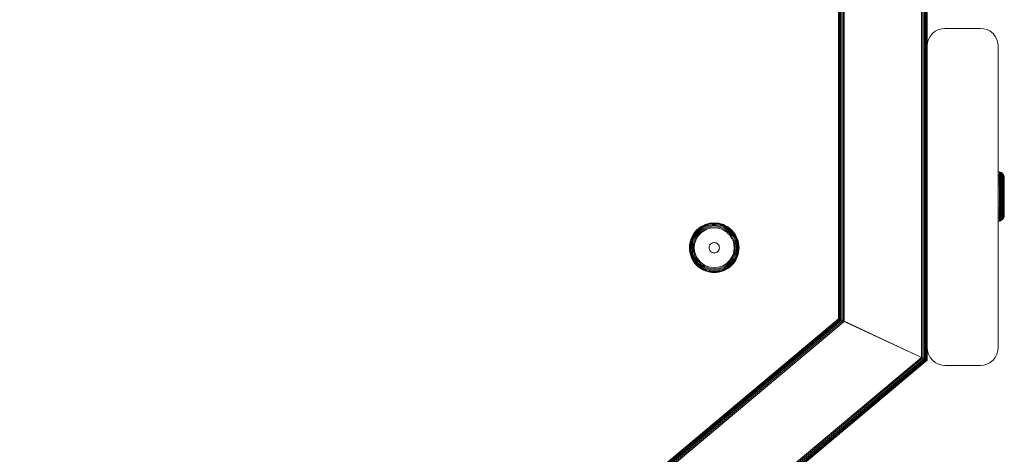
# Model space of a CAD drawing. Units: millimetres. Extents: x -2350 to 578302, y -1972 to 596964.
# Drawn here: x 10578 to 10855, y 4651 to 4774 of the extents above; entities that cross this region are included whole.
import ezdxf

# ---------------------------------------------------------------- set-up
doc = ezdxf.new("R2010")
doc.units = ezdxf.units.MM
doc.layers.add('Контур', color=7, linetype='Continuous', lineweight=15)

msp = doc.modelspace()

# ---------------------------------------------------------------- linework, layer by layer
at = {"layer": 'Контур'}
for p, q in [((10831.949, 4678.788), (10831.95, 5079.262)), ((10832.322, 4678.614), (10832.322, 5079.435)), ((10832.68, 4678.447), (10832.681, 5079.603)), ((10833, 4678.298), (10833, 5079.752)), ((10833.26, 4678.177), (10833.26, 5079.872)), ((10833.445, 4678.09), (10833.446, 5079.959)), ((10833.552, 4678.04), (10833.553, 5080.009)), ((10808.586, 5068.367), (10808.586, 4689.683)), ((10808.619, 4689.667), (10808.619, 5068.383)), ((10808.726, 4689.617), (10808.727, 5068.433)), ((10808.912, 4689.53), (10808.912, 5068.519)), ((10809.172, 4689.409), (10809.172, 5068.64)), ((10809.491, 4689.26), (10809.491, 5068.789)), ((10809.85, 4689.093), (10809.85, 5068.956)), ((10810.222, 4688.92), (10810.222, 5069.13)), ((10833.586, 4836.522), (10833.586, 4766.526)), ((10834.401, 4769.261), (10835.05, 4770.06)), ((10834.401, 4769.261), (10835.05, 4770.06)), ((10835.05, 4770.06), (10835.85, 4770.71)), ((10835.05, 4770.06), (10835.85, 4770.71)), ((10835.05, 4770.06), (10835.05, 4770.06)), ((10835.85, 4770.71), (10836.746, 4771.174)), ((10835.85, 4770.71), (10836.746, 4771.174)), ((10835.85, 4770.71), (10835.85, 4770.71)), ((10836.746, 4771.174), (10837.676, 4771.441)), ((10836.746, 4771.174), (10837.676, 4771.441)), ((10836.746, 4771.174), (10836.746, 4771.174)), ((10838.586, 4771.525), (10837.676, 4771.441)), ((10838.586, 4771.525), (10837.676, 4771.441)), ((10837.676, 4771.441), (10837.676, 4771.441)), ((10848.586, 4771.525), (10838.586, 4771.525)), ((10848.586, 4771.525), (10838.586, 4771.525)), ((10848.586, 4771.525), (10849.496, 4771.441)), ((10849.496, 4771.441), (10848.586, 4771.525)), ((10849.496, 4771.441), (10850.426, 4771.174)), ((10849.496, 4771.441), (10849.496, 4771.441)), ((10849.496, 4771.441), (10850.426, 4771.174)), ((10850.426, 4771.174), (10851.322, 4770.71)), ((10850.426, 4771.174), (10850.426, 4771.174)), ((10850.426, 4771.174), (10851.322, 4770.71)), ((10851.322, 4770.71), (10852.121, 4770.06)), ((10851.322, 4770.71), (10851.322, 4770.71)), ((10851.322, 4770.71), (10852.121, 4770.06)), ((10852.121, 4770.06), (10852.121, 4770.06)), ((10852.121, 4770.06), (10852.771, 4769.261)), ((10852.121, 4770.06), (10852.771, 4769.261)), ((10833.586, 4766.525), (10833.669, 4767.435)), ((10833.586, 4766.526), (10833.669, 4767.435)), ((10833.669, 4767.435), (10833.937, 4768.365)), ((10833.669, 4767.435), (10833.937, 4768.365)), ((10833.669, 4767.435), (10833.669, 4767.435)), ((10833.937, 4768.365), (10834.401, 4769.261)), ((10833.937, 4768.365), (10834.401, 4769.261)), ((10833.937, 4768.365), (10833.937, 4768.365)), ((10834.401, 4769.261), (10834.401, 4769.261)), ((10852.771, 4769.261), (10852.771, 4769.261)), ((10852.771, 4769.261), (10853.235, 4768.365)), ((10852.771, 4769.261), (10853.235, 4768.365)), ((10853.235, 4768.365), (10853.235, 4768.365)), ((10853.235, 4768.365), (10853.502, 4767.435)), ((10853.235, 4768.365), (10853.502, 4767.435)), ((10853.502, 4767.435), (10853.502, 4767.435)), ((10853.586, 4766.525), (10853.502, 4767.435)), ((10853.586, 4766.525), (10853.502, 4767.435)), ((10833.586, 4766.525), (10833.586, 4766.525)), ((10833.586, 4681.525), (10833.586, 4766.525)), ((10853.586, 4766.525), (10853.586, 4766.525)), ((10853.586, 4681.525), (10853.586, 4766.525)), ((10853.605, 4731.142), (10853.605, 4731.114)), ((10853.605, 4731.142), (10853.914, 4731.114)), ((10853.605, 4731.114), (10853.605, 4731.025)), ((10853.605, 4731.025), (10853.605, 4730.872)), ((10853.605, 4730.872), (10853.605, 4730.65)), ((10853.914, 4731.114), (10854.23, 4731.023)), ((10853.914, 4731.114), (10853.914, 4731.085)), ((10853.914, 4731.085), (10853.914, 4730.997)), ((10853.914, 4730.997), (10853.914, 4730.844)), ((10853.914, 4730.844), (10853.914, 4730.624)), ((10854.23, 4731.023), (10854.535, 4730.865)), ((10854.23, 4731.023), (10854.23, 4730.995)), ((10854.23, 4730.995), (10854.23, 4730.908)), ((10854.23, 4730.908), (10854.23, 4730.757)), ((10854.535, 4730.865), (10854.806, 4730.644)), ((10854.535, 4730.865), (10854.535, 4730.838)), ((10854.535, 4730.838), (10854.535, 4730.753)), ((10853.605, 4730.65), (10853.605, 4730.36)), ((10853.605, 4730.36), (10853.605, 4730.001)), ((10853.605, 4730.36), (10853.914, 4730.335)), ((10853.605, 4730.001), (10853.605, 4729.576)), ((10853.605, 4730.001), (10853.914, 4729.977)), ((10853.605, 4729.576), (10853.605, 4729.092)), ((10853.605, 4729.576), (10853.914, 4729.554)), ((10853.605, 4729.092), (10853.605, 4728.554)), ((10853.605, 4729.092), (10853.914, 4729.072)), ((10853.605, 4728.554), (10853.605, 4727.972)), ((10853.605, 4728.554), (10853.914, 4728.536)), ((10853.914, 4730.624), (10853.914, 4730.335)), ((10853.914, 4730.335), (10853.914, 4729.977)), ((10853.914, 4729.977), (10853.914, 4729.554)), ((10853.914, 4729.554), (10853.914, 4729.072)), ((10853.914, 4729.072), (10853.914, 4728.536)), ((10853.914, 4728.536), (10853.914, 4727.957)), ((10854.23, 4730.757), (10854.23, 4730.539)), ((10854.23, 4730.539), (10854.23, 4730.254)), ((10854.23, 4730.254), (10854.23, 4729.901)), ((10854.23, 4729.901), (10854.23, 4729.484)), ((10854.23, 4729.484), (10854.23, 4729.007)), ((10854.23, 4729.007), (10854.23, 4728.479)), ((10854.23, 4728.479), (10854.23, 4727.907)), ((10854.535, 4730.753), (10854.535, 4730.605)), ((10854.535, 4730.605), (10854.535, 4730.393)), ((10854.535, 4730.393), (10854.535, 4730.114)), ((10854.535, 4730.114), (10854.535, 4729.769)), ((10854.535, 4729.769), (10854.535, 4729.361)), ((10854.535, 4729.361), (10854.535, 4728.896)), ((10854.535, 4728.896), (10854.535, 4728.379)), ((10854.535, 4728.379), (10854.535, 4727.821)), ((10855.027, 4730.372), (10854.806, 4730.644)), ((10854.806, 4730.644), (10854.806, 4730.618)), ((10854.806, 4730.618), (10855.027, 4730.268)), ((10854.806, 4730.618), (10854.806, 4730.535)), ((10854.806, 4730.535), (10854.806, 4730.393)), ((10854.806, 4730.393), (10854.806, 4730.187)), ((10854.806, 4730.187), (10854.806, 4729.918)), ((10854.806, 4729.918), (10854.806, 4729.584)), ((10854.806, 4729.584), (10854.806, 4729.19)), ((10854.806, 4729.19), (10854.806, 4728.74)), ((10854.806, 4728.74), (10854.806, 4728.24)), ((10854.806, 4728.24), (10854.806, 4727.7)), ((10855.027, 4730.372), (10855.185, 4730.068)), ((10855.027, 4730.372), (10855.027, 4730.268)), ((10855.027, 4730.268), (10855.027, 4730.132)), ((10855.027, 4730.132), (10855.027, 4729.935)), ((10855.027, 4729.935), (10855.027, 4729.676)), ((10855.027, 4729.676), (10855.027, 4729.357)), ((10855.027, 4729.357), (10855.027, 4728.979)), ((10855.027, 4728.979), (10855.027, 4728.547)), ((10855.027, 4728.547), (10855.027, 4728.069)), ((10855.027, 4728.069), (10855.027, 4727.551)), ((10855.276, 4729.751), (10855.185, 4730.068)), ((10855.185, 4730.068), (10855.185, 4729.969)), ((10855.185, 4729.969), (10855.185, 4729.839)), ((10855.185, 4729.839), (10855.185, 4729.652)), ((10855.185, 4729.652), (10855.185, 4729.406)), ((10855.185, 4729.406), (10855.185, 4729.102)), ((10855.185, 4729.102), (10855.185, 4728.742)), ((10855.185, 4728.742), (10855.185, 4728.332)), ((10855.185, 4728.332), (10855.185, 4727.877)), ((10855.276, 4729.658), (10855.276, 4729.751)), ((10855.304, 4729.442), (10855.276, 4729.751)), ((10855.276, 4729.535), (10855.276, 4729.658)), ((10855.276, 4729.357), (10855.276, 4729.535)), ((10855.276, 4729.125), (10855.276, 4729.357)), ((10855.276, 4728.837), (10855.276, 4729.125)), ((10855.276, 4728.497), (10855.276, 4728.837)), ((10855.276, 4728.108), (10855.276, 4728.497)), ((10855.276, 4727.677), (10855.276, 4728.108)), ((10855.304, 4729.353), (10855.304, 4729.442)), ((10855.304, 4729.237), (10855.304, 4729.353)), ((10855.304, 4729.07), (10855.304, 4729.237)), ((10855.304, 4728.85), (10855.304, 4729.07)), ((10855.304, 4728.578), (10855.304, 4728.85)), ((10855.304, 4728.257), (10855.304, 4728.578)), ((10855.304, 4727.89), (10855.304, 4728.257)), ((10853.605, 4727.972), (10853.605, 4727.357)), ((10853.605, 4727.972), (10853.914, 4727.957)), ((10853.605, 4727.357), (10853.605, 4726.719)), ((10853.605, 4727.357), (10853.914, 4727.344)), ((10853.605, 4726.719), (10853.605, 4726.068)), ((10853.605, 4726.068), (10853.605, 4725.416)), ((10853.605, 4725.416), (10853.605, 4724.771)), ((10853.914, 4727.957), (10853.914, 4727.344)), ((10853.914, 4727.344), (10853.914, 4726.708)), ((10853.914, 4726.708), (10853.914, 4726.06)), ((10853.914, 4726.06), (10853.914, 4725.41)), ((10853.914, 4725.41), (10853.914, 4724.768)), ((10854.23, 4727.907), (10854.23, 4727.302)), ((10854.23, 4727.302), (10854.23, 4726.675)), ((10854.23, 4726.675), (10854.23, 4726.035)), ((10854.23, 4726.035), (10854.23, 4725.394)), ((10854.23, 4724.76), (10854.23, 4725.394)), ((10854.535, 4727.821), (10854.535, 4727.23)), ((10854.535, 4727.23), (10854.535, 4726.617)), ((10854.535, 4726.617), (10854.535, 4725.992)), ((10854.535, 4725.992), (10854.535, 4725.365)), ((10854.535, 4724.746), (10854.535, 4725.365)), ((10854.806, 4727.7), (10854.806, 4727.128)), ((10854.806, 4727.128), (10854.806, 4726.535)), ((10854.806, 4726.535), (10854.806, 4725.931)), ((10854.806, 4725.325), (10854.806, 4725.931)), ((10854.806, 4724.726), (10854.806, 4725.325)), ((10855.027, 4727.551), (10855.027, 4727.003)), ((10855.027, 4727.003), (10855.027, 4726.435)), ((10855.027, 4726.435), (10855.027, 4725.856)), ((10855.027, 4725.276), (10855.027, 4725.856)), ((10855.027, 4724.142), (10855.027, 4725.276)), ((10855.185, 4727.877), (10855.185, 4727.385)), ((10855.185, 4727.385), (10855.185, 4726.864)), ((10855.185, 4726.864), (10855.185, 4726.323)), ((10855.185, 4726.323), (10855.185, 4725.772)), ((10855.185, 4725.22), (10855.185, 4725.772)), ((10855.276, 4727.211), (10855.276, 4727.677)), ((10855.276, 4726.718), (10855.276, 4727.211)), ((10855.276, 4726.207), (10855.276, 4726.718)), ((10855.276, 4725.685), (10855.276, 4726.207)), ((10855.276, 4725.163), (10855.276, 4725.685)), ((10855.304, 4727.482), (10855.304, 4727.89)), ((10855.304, 4727.042), (10855.304, 4727.482)), ((10855.304, 4726.576), (10855.304, 4727.042)), ((10855.304, 4726.093), (10855.304, 4726.576)), ((10855.304, 4725.6), (10855.304, 4726.093)), ((10855.304, 4725.106), (10855.304, 4725.6)), ((10853.605, 4724.771), (10853.605, 4724.142)), ((10853.605, 4724.142), (10853.605, 4723.513)), ((10853.605, 4723.513), (10853.605, 4722.868)), ((10853.605, 4722.868), (10853.605, 4722.216)), ((10853.914, 4724.142), (10853.914, 4724.768)), ((10853.914, 4724.142), (10853.914, 4723.515)), ((10853.914, 4723.515), (10853.914, 4722.873)), ((10853.914, 4722.873), (10853.914, 4722.224)), ((10854.23, 4724.142), (10854.23, 4724.76)), ((10854.23, 4724.142), (10854.23, 4723.524)), ((10854.23, 4723.524), (10854.23, 4722.89)), ((10854.23, 4722.89), (10854.23, 4722.249)), ((10854.535, 4724.142), (10854.535, 4724.746)), ((10854.535, 4724.142), (10854.535, 4723.538)), ((10854.535, 4723.538), (10854.535, 4722.919)), ((10854.535, 4722.919), (10854.535, 4722.292)), ((10854.806, 4724.142), (10854.806, 4724.726)), ((10854.806, 4724.142), (10854.806, 4723.558)), ((10854.806, 4723.558), (10854.806, 4722.959)), ((10854.806, 4722.959), (10854.806, 4722.353)), ((10855.027, 4724.142), (10855.027, 4723.008)), ((10855.027, 4723.008), (10855.027, 4722.428)), ((10855.185, 4724.142), (10855.185, 4725.22)), ((10855.185, 4724.142), (10855.185, 4723.064)), ((10855.185, 4723.064), (10855.185, 4722.511)), ((10855.185, 4722.511), (10855.185, 4721.961)), ((10855.276, 4724.142), (10855.276, 4725.163)), ((10855.276, 4724.142), (10855.276, 4723.121)), ((10855.276, 4722.598), (10855.276, 4723.121)), ((10855.276, 4722.077), (10855.276, 4722.598)), ((10855.304, 4724.142), (10855.304, 4725.106)), ((10855.304, 4723.177), (10855.304, 4724.142)), ((10855.304, 4722.684), (10855.304, 4723.177)), ((10855.304, 4722.191), (10855.304, 4722.684)), ((10853.605, 4722.216), (10853.605, 4721.565)), ((10853.605, 4721.565), (10853.605, 4720.927)), ((10853.605, 4720.927), (10853.914, 4720.94)), ((10853.605, 4720.927), (10853.605, 4720.311)), ((10853.605, 4720.311), (10853.914, 4720.327)), ((10853.605, 4720.311), (10853.605, 4719.73)), ((10853.605, 4719.73), (10853.914, 4719.748)), ((10853.605, 4719.73), (10853.605, 4719.192)), ((10853.914, 4722.224), (10853.914, 4721.576)), ((10853.914, 4721.576), (10853.914, 4720.94)), ((10853.914, 4720.94), (10853.914, 4720.327)), ((10853.914, 4720.327), (10853.914, 4719.748)), ((10853.914, 4719.748), (10853.914, 4719.212)), ((10854.23, 4722.249), (10854.23, 4721.609)), ((10854.23, 4721.609), (10854.23, 4720.982)), ((10854.23, 4720.982), (10854.23, 4720.377)), ((10854.23, 4720.377), (10854.23, 4719.805)), ((10854.23, 4719.805), (10854.23, 4719.277)), ((10854.535, 4722.292), (10854.535, 4721.667)), ((10854.535, 4721.667), (10854.535, 4721.054)), ((10854.535, 4721.054), (10854.535, 4720.463)), ((10854.535, 4720.463), (10854.535, 4719.904)), ((10854.535, 4719.904), (10854.535, 4719.388)), ((10854.806, 4722.353), (10854.806, 4721.749)), ((10854.806, 4721.749), (10854.806, 4721.156)), ((10854.806, 4721.156), (10854.806, 4720.584)), ((10854.806, 4720.584), (10854.806, 4720.044)), ((10854.806, 4720.044), (10854.806, 4719.544)), ((10855.027, 4722.428), (10855.027, 4721.849)), ((10855.027, 4721.849), (10855.027, 4721.28)), ((10855.027, 4721.28), (10855.027, 4720.733)), ((10855.027, 4720.733), (10855.027, 4720.215)), ((10855.027, 4720.215), (10855.027, 4719.736)), ((10855.027, 4719.736), (10855.027, 4719.305)), ((10855.185, 4721.961), (10855.185, 4721.42)), ((10855.185, 4721.42), (10855.185, 4720.899)), ((10855.185, 4720.899), (10855.185, 4720.407)), ((10855.185, 4720.407), (10855.185, 4719.952)), ((10855.185, 4719.952), (10855.185, 4719.541)), ((10855.276, 4721.566), (10855.276, 4722.077)), ((10855.276, 4721.072), (10855.276, 4721.566)), ((10855.276, 4720.606), (10855.276, 4721.072)), ((10855.276, 4720.175), (10855.276, 4720.606)), ((10855.276, 4719.787), (10855.276, 4720.175)), ((10855.276, 4719.447), (10855.276, 4719.787)), ((10855.304, 4721.708), (10855.304, 4722.191)), ((10855.304, 4721.242), (10855.304, 4721.708)), ((10855.304, 4720.801), (10855.304, 4721.242)), ((10855.304, 4720.394), (10855.304, 4720.801)), ((10855.304, 4720.027), (10855.304, 4720.394)), ((10855.304, 4719.706), (10855.304, 4720.027)), ((10853.605, 4719.192), (10853.914, 4719.212)), ((10853.605, 4719.192), (10853.605, 4718.707)), ((10853.605, 4718.707), (10853.914, 4718.729)), ((10853.605, 4718.707), (10853.605, 4718.283)), ((10853.605, 4718.283), (10853.914, 4718.307)), ((10853.605, 4718.283), (10853.605, 4717.924)), ((10853.605, 4717.924), (10853.914, 4717.949)), ((10853.605, 4717.924), (10853.605, 4717.633)), ((10853.605, 4717.633), (10853.605, 4717.412)), ((10853.605, 4717.412), (10853.605, 4717.259)), ((10853.605, 4717.259), (10853.605, 4717.17)), ((10853.605, 4717.142), (10853.914, 4717.17)), ((10853.605, 4717.17), (10853.605, 4717.142)), ((10853.914, 4719.212), (10853.914, 4718.729)), ((10853.914, 4718.729), (10853.914, 4718.307)), ((10853.914, 4718.307), (10853.914, 4717.949)), ((10853.914, 4717.949), (10853.914, 4717.66)), ((10853.914, 4717.66), (10853.914, 4717.439)), ((10853.914, 4717.439), (10853.914, 4717.287)), ((10853.914, 4717.287), (10853.914, 4717.198)), ((10853.914, 4717.17), (10854.23, 4717.261)), ((10853.914, 4717.198), (10853.914, 4717.17)), ((10854.23, 4719.277), (10854.23, 4718.8)), ((10854.23, 4718.8), (10854.23, 4718.383)), ((10854.23, 4718.383), (10854.23, 4718.03)), ((10854.23, 4718.03), (10854.23, 4717.744)), ((10854.23, 4717.744), (10854.23, 4717.527)), ((10854.23, 4717.527), (10854.23, 4717.376)), ((10854.23, 4717.261), (10854.535, 4717.419)), ((10854.23, 4717.376), (10854.23, 4717.289)), ((10854.23, 4717.289), (10854.23, 4717.261)), ((10854.535, 4719.388), (10854.535, 4718.923)), ((10854.535, 4718.923), (10854.535, 4718.515)), ((10854.535, 4718.515), (10854.535, 4718.17)), ((10854.535, 4718.17), (10854.535, 4717.891)), ((10854.535, 4717.891), (10854.535, 4717.678)), ((10854.535, 4717.678), (10854.535, 4717.531)), ((10854.535, 4717.419), (10854.806, 4717.64)), ((10854.535, 4717.531), (10854.535, 4717.446)), ((10854.535, 4717.446), (10854.535, 4717.419)), ((10854.806, 4719.544), (10854.806, 4719.094)), ((10854.806, 4719.094), (10854.806, 4718.7)), ((10854.806, 4718.7), (10854.806, 4718.366)), ((10854.806, 4718.366), (10854.806, 4718.096)), ((10854.806, 4718.096), (10854.806, 4717.891)), ((10855.027, 4717.912), (10854.806, 4717.64)), ((10854.806, 4717.891), (10854.806, 4717.748)), ((10854.806, 4717.748), (10854.806, 4717.666)), ((10854.806, 4717.666), (10854.806, 4717.64)), ((10855.027, 4719.305), (10855.027, 4718.927)), ((10855.027, 4718.927), (10855.027, 4718.608)), ((10855.027, 4718.608), (10855.027, 4718.349)), ((10855.027, 4718.349), (10855.027, 4718.152)), ((10855.027, 4717.912), (10855.185, 4718.216)), ((10855.027, 4718.016), (10855.027, 4718.152)), ((10855.027, 4717.912), (10855.027, 4718.016)), ((10855.185, 4719.541), (10855.185, 4719.182)), ((10855.185, 4719.182), (10855.185, 4718.878)), ((10855.185, 4718.878), (10855.185, 4718.632)), ((10855.185, 4718.632), (10855.185, 4718.445)), ((10855.276, 4718.533), (10855.185, 4718.216)), ((10855.185, 4718.445), (10855.185, 4718.315)), ((10855.185, 4718.315), (10855.185, 4718.216)), ((10855.276, 4719.159), (10855.276, 4719.447)), ((10855.276, 4718.926), (10855.276, 4719.159)), ((10855.276, 4718.749), (10855.276, 4718.926)), ((10855.304, 4718.842), (10855.276, 4718.533)), ((10855.276, 4718.626), (10855.276, 4718.749)), ((10855.276, 4718.533), (10855.276, 4718.626)), ((10855.304, 4719.434), (10855.304, 4719.706)), ((10855.304, 4719.214), (10855.304, 4719.434)), ((10855.304, 4719.046), (10855.304, 4719.214)), ((10855.304, 4718.93), (10855.304, 4719.046)), ((10855.304, 4718.842), (10855.304, 4718.93)), ((10768.125, 4714.097), (10768.61, 4714.634)), ((10768.147, 4714.079), (10768.63, 4714.614)), ((10768.218, 4714.022), (10768.694, 4714.55)), ((10768.34, 4713.922), (10768.805, 4714.439)), ((10768.512, 4713.783), (10768.962, 4714.282)), ((10768.61, 4714.634), (10769.147, 4715.119)), ((10768.61, 4714.634), (10768.63, 4714.614)), ((10768.63, 4714.614), (10769.166, 4715.097)), ((10768.694, 4714.55), (10769.222, 4715.027)), ((10768.805, 4714.439), (10769.322, 4714.904)), ((10768.962, 4714.282), (10769.461, 4714.733)), ((10769.147, 4715.119), (10769.729, 4715.544)), ((10769.147, 4715.119), (10769.166, 4715.097)), ((10769.154, 4714.09), (10769.632, 4714.522)), ((10769.166, 4715.097), (10769.745, 4715.52)), ((10769.222, 4715.027), (10769.794, 4715.444)), ((10769.322, 4714.904), (10769.881, 4715.312)), ((10769.369, 4713.875), (10769.825, 4714.285)), ((10769.461, 4714.733), (10770.002, 4715.127)), ((10769.632, 4714.522), (10770.15, 4714.899)), ((10769.729, 4715.544), (10770.344, 4715.903)), ((10769.729, 4715.544), (10769.745, 4715.52)), ((10769.745, 4715.52), (10770.358, 4715.877)), ((10769.794, 4715.444), (10770.399, 4715.797)), ((10769.825, 4714.285), (10770.317, 4714.645)), ((10769.881, 4715.312), (10770.472, 4715.657)), ((10770.002, 4715.127), (10770.573, 4715.46)), ((10770.49, 4714.38), (10770.024, 4714.04)), ((10770.15, 4714.899), (10770.698, 4715.219)), ((10770.317, 4714.645), (10770.838, 4714.948)), ((10770.344, 4715.903), (10770.983, 4716.193)), ((10770.344, 4715.903), (10770.358, 4715.877)), ((10770.358, 4715.877), (10770.994, 4716.167)), ((10770.399, 4715.797), (10771.027, 4716.082)), ((10770.472, 4715.657), (10771.085, 4715.936)), ((10770.983, 4714.667), (10770.49, 4714.38)), ((10770.573, 4715.46), (10771.166, 4715.73)), ((10770.698, 4715.219), (10771.266, 4715.478)), ((10770.838, 4714.948), (10771.378, 4715.194)), ((10770.983, 4716.193), (10771.633, 4716.415)), ((10771.495, 4714.9), (10770.983, 4714.667)), ((10770.994, 4716.167), (10771.641, 4716.387)), ((10771.027, 4716.082), (10771.666, 4716.3)), ((10771.085, 4715.936), (10771.709, 4716.148)), ((10771.166, 4715.73), (10771.771, 4715.936)), ((10771.266, 4715.478), (10771.845, 4715.674)), ((10771.378, 4715.194), (10771.929, 4715.382)), ((10772.016, 4715.078), (10771.495, 4714.9)), ((10771.633, 4716.415), (10772.286, 4716.568)), ((10771.641, 4716.387), (10772.291, 4716.54)), ((10771.666, 4716.3), (10772.308, 4716.451)), ((10771.709, 4716.148), (10772.336, 4716.295)), ((10772.377, 4716.078), (10771.771, 4715.936)), ((10772.426, 4715.811), (10771.845, 4715.674)), ((10772.481, 4715.512), (10771.929, 4715.382)), ((10772.539, 4715.2), (10772.016, 4715.078)), ((10772.286, 4716.568), (10772.93, 4716.656)), ((10772.933, 4716.628), (10772.291, 4716.54)), ((10772.941, 4716.538), (10772.308, 4716.451)), ((10772.955, 4716.38), (10772.336, 4716.295)), ((10772.975, 4716.161), (10772.377, 4716.078)), ((10773.559, 4715.915), (10772.426, 4715.811)), ((10773.559, 4715.61), (10772.481, 4715.512)), ((10773.559, 4715.294), (10772.539, 4715.2)), ((10773.559, 4716.685), (10772.93, 4716.656)), ((10773.559, 4716.656), (10772.933, 4716.628)), ((10773.559, 4716.565), (10772.941, 4716.538)), ((10773.559, 4716.408), (10772.955, 4716.38)), ((10773.559, 4716.187), (10772.975, 4716.161)), ((10773.559, 4716.685), (10774.189, 4716.656)), ((10773.559, 4716.656), (10774.186, 4716.628)), ((10773.559, 4716.565), (10774.178, 4716.538)), ((10773.559, 4716.408), (10774.164, 4716.38)), ((10773.559, 4716.187), (10774.144, 4716.161)), ((10773.559, 4715.915), (10774.693, 4715.811)), ((10773.559, 4715.61), (10774.638, 4715.512)), ((10773.559, 4715.294), (10774.58, 4715.2)), ((10774.144, 4716.161), (10774.742, 4716.078)), ((10774.164, 4716.38), (10774.783, 4716.295)), ((10774.178, 4716.538), (10774.811, 4716.451)), ((10774.186, 4716.628), (10774.828, 4716.54)), ((10774.189, 4716.656), (10774.833, 4716.568)), ((10775.103, 4715.078), (10774.58, 4715.2)), ((10774.638, 4715.512), (10775.19, 4715.382)), ((10774.693, 4715.811), (10775.274, 4715.674)), ((10774.742, 4716.078), (10775.348, 4715.936)), ((10774.783, 4716.295), (10775.409, 4716.148)), ((10774.811, 4716.451), (10775.453, 4716.3)), ((10774.828, 4716.54), (10775.478, 4716.387)), ((10774.833, 4716.568), (10775.486, 4716.414)), ((10775.624, 4714.9), (10775.103, 4715.078)), ((10775.19, 4715.382), (10775.741, 4715.194)), ((10775.274, 4715.674), (10775.853, 4715.478)), ((10775.348, 4715.936), (10775.953, 4715.73)), ((10775.409, 4716.148), (10776.034, 4715.936)), ((10775.453, 4716.3), (10776.092, 4716.082)), ((10775.478, 4716.387), (10776.125, 4716.167)), ((10775.486, 4716.414), (10776.136, 4716.193)), ((10776.136, 4714.667), (10775.624, 4714.9)), ((10775.741, 4715.194), (10776.281, 4714.948)), ((10775.853, 4715.478), (10776.421, 4715.219)), ((10775.953, 4715.73), (10776.546, 4715.46)), ((10776.034, 4715.936), (10776.647, 4715.657)), ((10776.092, 4716.082), (10776.72, 4715.797)), ((10776.125, 4716.167), (10776.761, 4715.877)), ((10776.136, 4716.193), (10776.775, 4715.903)), ((10776.629, 4714.38), (10776.136, 4714.667)), ((10776.281, 4714.948), (10776.802, 4714.645)), ((10776.421, 4715.219), (10776.969, 4714.899)), ((10776.546, 4715.46), (10777.117, 4715.127)), ((10777.095, 4714.04), (10776.629, 4714.38)), ((10776.647, 4715.657), (10777.238, 4715.312)), ((10776.72, 4715.797), (10777.325, 4715.444)), ((10776.775, 4715.903), (10776.761, 4715.877)), ((10776.761, 4715.877), (10777.374, 4715.52)), ((10776.775, 4715.903), (10777.39, 4715.544)), ((10776.802, 4714.645), (10777.294, 4714.285)), ((10776.969, 4714.899), (10777.486, 4714.522)), ((10777.117, 4715.127), (10777.658, 4714.733)), ((10777.238, 4715.312), (10777.797, 4714.904)), ((10777.294, 4714.285), (10777.75, 4713.875)), ((10777.325, 4715.444), (10777.897, 4715.027)), ((10777.39, 4715.544), (10777.374, 4715.52)), ((10777.374, 4715.52), (10777.953, 4715.097)), ((10777.39, 4715.544), (10777.972, 4715.119)), ((10777.486, 4714.522), (10777.965, 4714.09)), ((10777.658, 4714.733), (10778.157, 4714.282)), ((10777.797, 4714.904), (10778.313, 4714.439)), ((10777.897, 4715.027), (10778.425, 4714.55)), ((10777.972, 4715.119), (10777.953, 4715.097)), ((10777.953, 4715.097), (10778.489, 4714.614)), ((10777.972, 4715.119), (10778.509, 4714.634)), ((10778.157, 4714.282), (10778.607, 4713.783)), ((10778.313, 4714.439), (10778.779, 4713.922)), ((10778.425, 4714.55), (10778.901, 4714.022)), ((10778.509, 4714.634), (10778.489, 4714.614)), ((10778.489, 4714.614), (10778.972, 4714.079)), ((10778.509, 4714.634), (10778.994, 4714.097)), ((10766.677, 4710.958), (10766.83, 4711.611)), ((10766.704, 4710.953), (10766.857, 4711.603)), ((10766.794, 4710.937), (10766.944, 4711.578)), ((10766.83, 4711.611), (10767.051, 4712.261)), ((10766.857, 4711.603), (10767.078, 4712.251)), ((10766.944, 4711.578), (10767.162, 4712.217)), ((10766.949, 4710.908), (10767.096, 4711.535)), ((10767.051, 4712.261), (10767.341, 4712.9)), ((10767.078, 4712.251), (10767.367, 4712.887)), ((10767.096, 4711.535), (10767.309, 4712.159)), ((10767.162, 4712.217), (10767.447, 4712.845)), ((10767.166, 4710.868), (10767.308, 4711.474)), ((10767.308, 4711.474), (10767.514, 4712.078)), ((10767.309, 4712.159), (10767.588, 4712.773)), ((10767.341, 4712.9), (10767.701, 4713.515)), ((10767.341, 4712.9), (10767.367, 4712.887)), ((10767.367, 4712.887), (10767.725, 4713.5)), ((10767.433, 4710.818), (10767.569, 4711.399)), ((10767.447, 4712.845), (10767.8, 4713.45)), ((10767.514, 4712.078), (10767.784, 4712.671)), ((10767.569, 4711.399), (10767.767, 4711.978)), ((10767.588, 4712.773), (10767.933, 4713.364)), ((10767.701, 4713.515), (10768.125, 4714.097)), ((10767.701, 4713.515), (10767.725, 4713.5)), ((10767.725, 4713.5), (10768.147, 4714.079)), ((10767.767, 4711.978), (10768.025, 4712.546)), ((10767.784, 4712.671), (10768.117, 4713.243)), ((10767.8, 4713.45), (10768.218, 4714.022)), ((10767.862, 4711.315), (10768.05, 4711.866)), ((10767.933, 4713.364), (10768.34, 4713.922)), ((10768.025, 4712.546), (10768.345, 4713.094)), ((10768.05, 4711.866), (10768.296, 4712.406)), ((10768.117, 4713.243), (10768.512, 4713.783)), ((10768.125, 4714.097), (10768.147, 4714.079)), ((10768.344, 4711.749), (10768.166, 4711.228)), ((10768.296, 4712.406), (10768.6, 4712.927)), ((10768.577, 4712.261), (10768.344, 4711.749)), ((10768.345, 4713.094), (10768.722, 4713.612)), ((10768.865, 4712.754), (10768.577, 4712.261)), ((10768.6, 4712.927), (10768.959, 4713.42)), ((10768.722, 4713.612), (10769.154, 4714.09)), ((10769.205, 4713.22), (10768.865, 4712.754)), ((10768.959, 4713.42), (10769.369, 4713.875)), ((10769.593, 4713.651), (10769.205, 4713.22)), ((10770.024, 4714.04), (10769.593, 4713.651)), ((10777.526, 4713.651), (10777.095, 4714.04)), ((10777.914, 4713.22), (10777.526, 4713.651)), ((10777.75, 4713.875), (10778.16, 4713.42)), ((10778.254, 4712.754), (10777.914, 4713.22)), ((10777.965, 4714.09), (10778.397, 4713.612)), ((10778.16, 4713.42), (10778.519, 4712.927)), ((10778.542, 4712.261), (10778.254, 4712.754)), ((10778.397, 4713.612), (10778.774, 4713.094)), ((10778.519, 4712.927), (10778.823, 4712.406)), ((10778.775, 4711.749), (10778.542, 4712.261)), ((10778.607, 4713.783), (10779.002, 4713.243)), ((10778.774, 4713.094), (10779.094, 4712.546)), ((10778.953, 4711.228), (10778.775, 4711.749)), ((10778.779, 4713.922), (10779.186, 4713.364)), ((10778.823, 4712.406), (10779.069, 4711.866)), ((10778.901, 4714.022), (10779.319, 4713.45)), ((10778.994, 4714.097), (10778.972, 4714.079)), ((10778.972, 4714.079), (10779.394, 4713.5)), ((10778.994, 4714.097), (10779.418, 4713.515)), ((10779.002, 4713.243), (10779.335, 4712.671)), ((10779.069, 4711.866), (10779.256, 4711.315)), ((10779.094, 4712.546), (10779.352, 4711.978)), ((10779.186, 4713.364), (10779.531, 4712.772)), ((10779.319, 4713.45), (10779.672, 4712.845)), ((10779.335, 4712.671), (10779.605, 4712.078)), ((10779.352, 4711.978), (10779.549, 4711.399)), ((10779.418, 4713.515), (10779.394, 4713.5)), ((10779.394, 4713.5), (10779.752, 4712.887)), ((10779.418, 4713.515), (10779.778, 4712.9)), ((10779.531, 4712.772), (10779.81, 4712.159)), ((10779.686, 4710.818), (10779.549, 4711.399)), ((10779.605, 4712.078), (10779.811, 4711.474)), ((10779.672, 4712.845), (10779.957, 4712.217)), ((10779.778, 4712.9), (10779.752, 4712.887)), ((10779.752, 4712.887), (10780.041, 4712.251)), ((10779.778, 4712.9), (10780.068, 4712.261)), ((10779.81, 4712.159), (10780.023, 4711.535)), ((10779.811, 4711.474), (10779.953, 4710.868)), ((10779.957, 4712.217), (10780.174, 4711.578)), ((10780.023, 4711.535), (10780.17, 4710.908)), ((10780.041, 4712.251), (10780.262, 4711.603)), ((10780.068, 4712.261), (10780.289, 4711.611)), ((10780.174, 4711.578), (10780.325, 4710.937)), ((10780.262, 4711.603), (10780.415, 4710.953)), ((10780.289, 4711.611), (10780.442, 4710.958)), ((10766.559, 4709.685), (10766.588, 4710.314)), ((10766.588, 4709.056), (10766.559, 4709.685)), ((10766.588, 4710.314), (10766.677, 4710.958)), ((10766.588, 4709.685), (10766.616, 4710.311)), ((10766.616, 4709.058), (10766.588, 4709.685)), ((10766.677, 4708.411), (10766.588, 4709.056)), ((10766.616, 4710.311), (10766.704, 4710.953)), ((10766.704, 4708.416), (10766.616, 4709.058)), ((10766.679, 4709.685), (10766.706, 4710.303)), ((10766.706, 4709.066), (10766.679, 4709.685)), ((10766.706, 4710.303), (10766.794, 4710.937)), ((10766.794, 4708.433), (10766.706, 4709.066)), ((10766.836, 4709.685), (10766.864, 4710.289)), ((10766.864, 4709.081), (10766.836, 4709.685)), ((10766.864, 4710.289), (10766.949, 4710.908)), ((10766.949, 4708.461), (10766.864, 4709.081)), ((10767.057, 4709.685), (10767.084, 4710.269)), ((10767.084, 4709.1), (10767.057, 4709.685)), ((10767.084, 4710.269), (10767.166, 4710.868)), ((10767.084, 4710.269), (10767.433, 4710.818)), ((10767.166, 4708.502), (10767.084, 4709.1)), ((10767.329, 4709.685), (10767.433, 4710.818)), ((10767.329, 4709.685), (10767.433, 4708.551)), ((10767.634, 4709.685), (10767.732, 4710.763)), ((10767.732, 4708.606), (10767.634, 4709.685)), ((10767.732, 4710.763), (10767.862, 4711.315)), ((10768.044, 4710.705), (10767.95, 4709.685)), ((10767.95, 4709.685), (10768.044, 4708.664)), ((10768.166, 4711.228), (10768.044, 4710.705)), ((10768.044, 4708.664), (10768.166, 4708.141)), ((10772.109, 4709.685), (10772.134, 4709.949)), ((10772.134, 4709.421), (10772.109, 4709.685)), ((10772.134, 4709.949), (10772.211, 4710.218)), ((10772.211, 4709.151), (10772.134, 4709.421)), ((10772.211, 4710.218), (10772.346, 4710.478)), ((10772.346, 4708.891), (10772.211, 4709.151)), ((10772.346, 4710.478), (10772.534, 4710.71)), ((10772.534, 4708.659), (10772.346, 4708.891)), ((10772.534, 4710.71), (10772.766, 4710.898)), ((10772.766, 4708.471), (10772.534, 4708.659)), ((10772.766, 4710.898), (10773.026, 4711.033)), ((10773.026, 4711.033), (10773.296, 4711.11)), ((10773.559, 4711.135), (10773.296, 4711.11)), ((10773.823, 4711.11), (10773.559, 4711.135)), ((10773.823, 4711.11), (10774.093, 4711.033)), ((10774.093, 4711.033), (10774.353, 4710.898)), ((10774.353, 4710.898), (10774.585, 4710.71)), ((10774.585, 4708.659), (10774.353, 4708.471)), ((10774.585, 4710.71), (10774.773, 4710.478)), ((10774.773, 4708.891), (10774.585, 4708.659)), ((10774.773, 4710.478), (10774.908, 4710.218)), ((10774.908, 4709.151), (10774.773, 4708.891)), ((10774.908, 4710.218), (10774.985, 4709.949)), ((10774.985, 4709.421), (10774.908, 4709.151)), ((10774.985, 4709.949), (10775.01, 4709.685)), ((10775.01, 4709.685), (10774.985, 4709.421)), ((10779.075, 4710.705), (10778.953, 4711.228)), ((10778.953, 4708.141), (10779.075, 4708.664)), ((10779.169, 4709.685), (10779.075, 4710.705)), ((10779.075, 4708.664), (10779.169, 4709.685)), ((10779.256, 4711.315), (10779.386, 4710.763)), ((10779.386, 4710.763), (10779.485, 4709.685)), ((10779.485, 4709.685), (10779.386, 4708.606)), ((10779.79, 4709.685), (10779.686, 4710.818)), ((10779.79, 4709.685), (10779.686, 4708.551)), ((10780.035, 4709.1), (10779.686, 4708.551)), ((10779.953, 4710.868), (10780.035, 4710.269)), ((10780.035, 4709.1), (10779.953, 4708.502)), ((10780.035, 4710.269), (10780.062, 4709.685)), ((10780.062, 4709.685), (10780.035, 4709.1)), ((10780.17, 4710.908), (10780.255, 4710.289)), ((10780.255, 4709.081), (10780.17, 4708.461)), ((10780.255, 4710.289), (10780.282, 4709.685)), ((10780.282, 4709.685), (10780.255, 4709.081)), ((10780.325, 4710.937), (10780.412, 4710.303)), ((10780.412, 4709.066), (10780.325, 4708.433)), ((10780.412, 4710.303), (10780.44, 4709.685)), ((10780.44, 4709.685), (10780.412, 4709.066)), ((10780.415, 4710.953), (10780.503, 4710.311)), ((10780.503, 4709.058), (10780.415, 4708.416)), ((10780.442, 4710.958), (10780.531, 4710.314)), ((10780.531, 4709.056), (10780.442, 4708.411)), ((10780.503, 4710.311), (10780.531, 4709.685)), ((10780.531, 4709.685), (10780.503, 4709.058)), ((10780.531, 4710.314), (10780.56, 4709.685)), ((10780.56, 4709.685), (10780.531, 4709.056)), ((10766.83, 4707.759), (10766.677, 4708.411)), ((10766.857, 4707.766), (10766.704, 4708.416)), ((10766.944, 4707.791), (10766.794, 4708.433)), ((10767.051, 4707.108), (10766.83, 4707.759)), ((10767.078, 4707.118), (10766.857, 4707.766)), ((10767.162, 4707.152), (10766.944, 4707.791)), ((10767.096, 4707.835), (10766.949, 4708.461)), ((10767.341, 4706.47), (10767.051, 4707.108)), ((10767.367, 4706.483), (10767.078, 4707.118)), ((10767.309, 4707.21), (10767.096, 4707.835)), ((10767.447, 4706.524), (10767.162, 4707.152)), ((10767.308, 4707.896), (10767.166, 4708.502)), ((10767.514, 4707.291), (10767.308, 4707.896)), ((10767.588, 4706.597), (10767.309, 4707.21)), ((10767.341, 4706.47), (10767.367, 4706.483)), ((10767.701, 4705.854), (10767.341, 4706.47)), ((10767.725, 4705.87), (10767.367, 4706.483)), ((10767.433, 4708.551), (10767.569, 4707.97)), ((10767.8, 4705.92), (10767.447, 4706.524)), ((10767.784, 4706.698), (10767.514, 4707.291)), ((10767.767, 4707.391), (10767.569, 4707.97)), ((10767.933, 4706.006), (10767.588, 4706.597)), ((10767.701, 4705.854), (10767.725, 4705.87)), ((10768.125, 4705.273), (10767.701, 4705.854)), ((10768.147, 4705.291), (10767.725, 4705.87)), ((10767.862, 4708.054), (10767.732, 4708.606)), ((10768.025, 4706.823), (10767.767, 4707.391)), ((10768.117, 4706.127), (10767.784, 4706.698)), ((10768.218, 4705.348), (10767.8, 4705.92)), ((10768.05, 4707.503), (10767.862, 4708.054)), ((10768.34, 4705.447), (10767.933, 4706.006)), ((10768.345, 4706.275), (10768.025, 4706.823)), ((10768.296, 4706.963), (10768.05, 4707.503)), ((10768.512, 4705.586), (10768.117, 4706.127)), ((10768.166, 4708.141), (10768.344, 4707.62)), ((10768.6, 4706.442), (10768.296, 4706.963)), ((10768.344, 4707.62), (10768.577, 4707.108)), ((10768.722, 4705.758), (10768.345, 4706.275)), ((10768.577, 4707.108), (10768.865, 4706.615)), ((10768.959, 4705.95), (10768.6, 4706.442)), ((10768.865, 4706.615), (10769.205, 4706.149)), ((10769.369, 4705.495), (10768.959, 4705.95)), ((10769.205, 4706.149), (10769.593, 4705.718)), ((10773.026, 4708.337), (10772.766, 4708.471)), ((10773.296, 4708.259), (10773.026, 4708.337)), ((10773.559, 4708.235), (10773.296, 4708.259)), ((10773.559, 4708.235), (10773.823, 4708.259)), ((10774.093, 4708.337), (10773.823, 4708.259)), ((10774.353, 4708.471), (10774.093, 4708.337)), ((10777.526, 4705.718), (10777.914, 4706.149)), ((10778.16, 4705.95), (10777.75, 4705.495)), ((10777.914, 4706.149), (10778.254, 4706.615)), ((10778.519, 4706.442), (10778.16, 4705.95)), ((10778.254, 4706.615), (10778.542, 4707.108)), ((10778.774, 4706.275), (10778.397, 4705.758)), ((10778.823, 4706.963), (10778.519, 4706.442)), ((10778.542, 4707.108), (10778.775, 4707.62)), ((10779.002, 4706.127), (10778.607, 4705.586)), ((10779.094, 4706.823), (10778.774, 4706.275)), ((10778.775, 4707.62), (10778.953, 4708.141)), ((10779.186, 4706.006), (10778.779, 4705.447)), ((10779.069, 4707.503), (10778.823, 4706.963)), ((10779.319, 4705.92), (10778.901, 4705.348)), ((10779.394, 4705.87), (10778.972, 4705.291)), ((10779.418, 4705.854), (10778.994, 4705.273)), ((10779.335, 4706.698), (10779.002, 4706.127)), ((10779.256, 4708.054), (10779.069, 4707.503)), ((10779.352, 4707.391), (10779.094, 4706.823)), ((10779.531, 4706.597), (10779.186, 4706.006)), ((10779.386, 4708.606), (10779.256, 4708.054)), ((10779.672, 4706.524), (10779.319, 4705.92)), ((10779.605, 4707.291), (10779.335, 4706.698)), ((10779.549, 4707.97), (10779.352, 4707.391)), ((10779.752, 4706.483), (10779.394, 4705.87)), ((10779.418, 4705.854), (10779.394, 4705.87)), ((10779.778, 4706.47), (10779.418, 4705.854)), ((10779.81, 4707.21), (10779.531, 4706.597)), ((10779.686, 4708.551), (10779.549, 4707.97)), ((10779.811, 4707.896), (10779.605, 4707.291)), ((10779.957, 4707.152), (10779.672, 4706.524)), ((10780.041, 4707.118), (10779.752, 4706.483)), ((10779.778, 4706.47), (10779.752, 4706.483)), ((10780.068, 4707.108), (10779.778, 4706.47)), ((10780.023, 4707.835), (10779.81, 4707.21)), ((10779.953, 4708.502), (10779.811, 4707.896)), ((10780.174, 4707.791), (10779.957, 4707.152)), ((10780.17, 4708.461), (10780.023, 4707.835)), ((10780.262, 4707.766), (10780.041, 4707.118)), ((10780.289, 4707.759), (10780.068, 4707.108)), ((10780.325, 4708.433), (10780.174, 4707.791)), ((10780.415, 4708.416), (10780.262, 4707.766)), ((10780.442, 4708.411), (10780.289, 4707.759)), ((10768.125, 4705.273), (10768.147, 4705.291)), ((10768.61, 4704.735), (10768.125, 4705.273)), ((10768.63, 4704.755), (10768.147, 4705.291)), ((10768.694, 4704.819), (10768.218, 4705.348)), ((10768.805, 4704.931), (10768.34, 4705.447)), ((10768.962, 4705.087), (10768.512, 4705.586)), ((10768.61, 4704.735), (10768.63, 4704.755)), ((10769.147, 4704.25), (10768.61, 4704.735)), ((10769.166, 4704.272), (10768.63, 4704.755)), ((10769.222, 4704.343), (10768.694, 4704.819)), ((10769.154, 4705.279), (10768.722, 4705.758)), ((10769.322, 4704.465), (10768.805, 4704.931)), ((10769.461, 4704.637), (10768.962, 4705.087)), ((10769.147, 4704.25), (10769.166, 4704.272)), ((10769.729, 4703.826), (10769.147, 4704.25)), ((10769.632, 4704.848), (10769.154, 4705.279)), ((10769.745, 4703.849), (10769.166, 4704.272)), ((10769.794, 4703.926), (10769.222, 4704.343)), ((10769.881, 4704.058), (10769.322, 4704.465)), ((10769.825, 4705.084), (10769.369, 4705.495)), ((10770.002, 4704.243), (10769.461, 4704.637)), ((10769.593, 4705.718), (10770.024, 4705.33)), ((10770.15, 4704.47), (10769.632, 4704.848)), ((10769.729, 4703.826), (10769.745, 4703.849)), ((10770.344, 4703.467), (10769.729, 4703.826)), ((10770.358, 4703.492), (10769.745, 4703.849)), ((10770.399, 4703.573), (10769.794, 4703.926)), ((10770.317, 4704.725), (10769.825, 4705.084)), ((10770.472, 4703.713), (10769.881, 4704.058)), ((10770.573, 4703.909), (10770.002, 4704.243)), ((10770.024, 4705.33), (10770.49, 4704.99)), ((10770.698, 4704.15), (10770.15, 4704.47)), ((10770.838, 4704.421), (10770.317, 4704.725)), ((10770.344, 4703.467), (10770.358, 4703.492)), ((10770.983, 4703.176), (10770.344, 4703.467)), ((10770.994, 4703.203), (10770.358, 4703.492)), ((10771.027, 4703.287), (10770.399, 4703.573)), ((10771.085, 4703.434), (10770.472, 4703.713)), ((10770.49, 4704.99), (10770.983, 4704.702)), ((10771.166, 4703.639), (10770.573, 4703.909)), ((10771.266, 4703.892), (10770.698, 4704.15)), ((10771.378, 4704.175), (10770.838, 4704.421)), ((10770.983, 4704.702), (10771.495, 4704.469)), ((10771.633, 4702.955), (10770.983, 4703.176)), ((10771.641, 4702.982), (10770.994, 4703.203)), ((10771.666, 4703.07), (10771.027, 4703.287)), ((10771.709, 4703.221), (10771.085, 4703.434)), ((10771.771, 4703.434), (10771.166, 4703.639)), ((10771.845, 4703.695), (10771.266, 4703.892)), ((10771.929, 4703.988), (10771.378, 4704.175)), ((10771.495, 4704.469), (10772.016, 4704.292)), ((10772.336, 4703.074), (10771.709, 4703.221)), ((10772.377, 4703.291), (10771.771, 4703.434)), ((10772.426, 4703.558), (10771.845, 4703.695)), ((10772.481, 4703.858), (10771.929, 4703.988)), ((10772.016, 4704.292), (10772.539, 4704.169)), ((10772.955, 4702.989), (10772.336, 4703.074)), ((10772.975, 4703.209), (10772.377, 4703.291)), ((10773.559, 4703.454), (10772.426, 4703.558)), ((10773.559, 4703.759), (10772.481, 4703.858)), ((10773.559, 4704.075), (10772.539, 4704.169)), ((10773.559, 4703.183), (10772.975, 4703.209)), ((10773.559, 4704.075), (10774.58, 4704.169)), ((10773.559, 4703.759), (10774.638, 4703.858)), ((10773.559, 4703.454), (10774.693, 4703.558)), ((10773.559, 4703.183), (10774.144, 4703.209)), ((10774.144, 4703.209), (10774.742, 4703.291)), ((10774.164, 4702.989), (10774.783, 4703.074)), ((10774.58, 4704.169), (10775.103, 4704.292)), ((10774.638, 4703.858), (10775.19, 4703.988)), ((10774.693, 4703.558), (10775.274, 4703.695)), ((10774.742, 4703.291), (10775.348, 4703.434)), ((10775.409, 4703.221), (10774.783, 4703.074)), ((10775.103, 4704.292), (10775.624, 4704.469)), ((10775.741, 4704.175), (10775.19, 4703.988)), ((10775.853, 4703.892), (10775.274, 4703.695)), ((10775.953, 4703.639), (10775.348, 4703.434)), ((10776.034, 4703.434), (10775.409, 4703.221)), ((10776.092, 4703.287), (10775.453, 4703.07)), ((10776.125, 4703.203), (10775.478, 4702.982)), ((10776.136, 4703.176), (10775.486, 4702.955)), ((10775.624, 4704.469), (10776.136, 4704.702)), ((10776.281, 4704.421), (10775.741, 4704.175)), ((10776.421, 4704.15), (10775.853, 4703.892)), ((10776.546, 4703.909), (10775.953, 4703.639)), ((10776.647, 4703.713), (10776.034, 4703.434)), ((10776.72, 4703.573), (10776.092, 4703.287)), ((10776.761, 4703.492), (10776.125, 4703.203)), ((10776.136, 4704.702), (10776.629, 4704.99)), ((10776.775, 4703.467), (10776.136, 4703.176)), ((10776.802, 4704.725), (10776.281, 4704.421)), ((10776.969, 4704.47), (10776.421, 4704.15)), ((10777.117, 4704.243), (10776.546, 4703.909)), ((10776.629, 4704.99), (10777.095, 4705.33)), ((10777.238, 4704.058), (10776.647, 4703.713)), ((10777.325, 4703.926), (10776.72, 4703.573)), ((10777.374, 4703.849), (10776.761, 4703.492)), ((10776.775, 4703.467), (10776.761, 4703.492)), ((10777.39, 4703.826), (10776.775, 4703.467)), ((10777.294, 4705.084), (10776.802, 4704.725)), ((10777.486, 4704.848), (10776.969, 4704.47)), ((10777.095, 4705.33), (10777.526, 4705.718)), ((10777.658, 4704.637), (10777.117, 4704.243)), ((10777.797, 4704.465), (10777.238, 4704.058)), ((10777.75, 4705.495), (10777.294, 4705.084)), ((10777.897, 4704.343), (10777.325, 4703.926)), ((10777.953, 4704.272), (10777.374, 4703.849)), ((10777.39, 4703.826), (10777.374, 4703.849)), ((10777.972, 4704.25), (10777.39, 4703.826)), ((10777.965, 4705.279), (10777.486, 4704.848)), ((10778.157, 4705.087), (10777.658, 4704.637)), ((10778.313, 4704.931), (10777.797, 4704.465)), ((10778.425, 4704.819), (10777.897, 4704.343)), ((10778.489, 4704.755), (10777.953, 4704.272)), ((10777.972, 4704.25), (10777.953, 4704.272)), ((10778.397, 4705.758), (10777.965, 4705.279)), ((10778.509, 4704.735), (10777.972, 4704.25)), ((10778.607, 4705.586), (10778.157, 4705.087)), ((10778.779, 4705.447), (10778.313, 4704.931)), ((10778.901, 4705.348), (10778.425, 4704.819)), ((10778.972, 4705.291), (10778.489, 4704.755)), ((10778.509, 4704.735), (10778.489, 4704.755)), ((10778.994, 4705.273), (10778.509, 4704.735)), ((10778.994, 4705.273), (10778.972, 4705.291)), ((10772.286, 4702.802), (10771.633, 4702.955)), ((10772.291, 4702.829), (10771.641, 4702.982)), ((10772.308, 4702.919), (10771.666, 4703.07)), ((10772.93, 4702.713), (10772.286, 4702.802)), ((10772.933, 4702.741), (10772.291, 4702.829)), ((10772.941, 4702.832), (10772.308, 4702.919)), ((10773.559, 4702.685), (10772.93, 4702.713)), ((10773.559, 4702.713), (10772.933, 4702.741)), ((10773.559, 4702.804), (10772.941, 4702.832)), ((10773.559, 4702.962), (10772.955, 4702.989)), ((10773.559, 4702.962), (10774.164, 4702.989)), ((10773.559, 4702.804), (10774.178, 4702.832)), ((10773.559, 4702.713), (10774.186, 4702.741)), ((10774.189, 4702.713), (10773.559, 4702.685)), ((10774.178, 4702.832), (10774.811, 4702.919)), ((10774.828, 4702.829), (10774.186, 4702.741)), ((10774.833, 4702.802), (10774.189, 4702.713)), ((10775.453, 4703.07), (10774.811, 4702.919)), ((10775.478, 4702.982), (10774.828, 4702.829)), ((10775.486, 4702.955), (10774.833, 4702.802)), ((10808.585, 4689.683), (10566.413, 4486.525)), ((10566.413, 4486.525), (10808.585, 4689.682)), ((10566.426, 4486.492), (10808.623, 4689.665)), ((10566.465, 4486.385), (10808.738, 4689.611)), ((10566.532, 4486.199), (10808.924, 4689.524)), ((10566.626, 4485.939), (10809.171, 4689.409)), ((10566.743, 4485.619), (10809.471, 4689.269)), ((10808.585, 4689.682), (10808.585, 4689.683)), ((10808.585, 4689.683), (10808.623, 4689.665)), ((10808.61, 4689.671), (10808.585, 4689.683)), ((10808.585, 4689.682), (10808.623, 4689.665)), ((10808.726, 4689.617), (10808.586, 4689.683)), ((10808.619, 4689.667), (10808.586, 4689.683)), ((10808.726, 4689.617), (10808.619, 4689.667)), ((10808.738, 4689.612), (10808.623, 4689.665)), ((10808.738, 4689.611), (10808.623, 4689.665)), ((10808.726, 4689.617), (10808.912, 4689.53)), ((10811.584, 4688.284), (10808.738, 4689.612)), ((10808.924, 4689.524), (10808.738, 4689.611)), ((10809.172, 4689.409), (10808.912, 4689.53)), ((10808.912, 4689.53), (10811.586, 4688.284)), ((10809.171, 4689.409), (10808.924, 4689.524)), ((10809.471, 4689.269), (10808.924, 4689.524)), ((10811.586, 4688.284), (10808.984, 4689.497)), ((10809.471, 4689.269), (10809.171, 4689.409)), ((10809.491, 4689.26), (10809.172, 4689.409)), ((10809.413, 4689.297), (10809.34, 4689.331)), ((10809.82, 4689.107), (10809.471, 4689.269)), ((10809.85, 4689.093), (10809.491, 4689.26)), ((10566.873, 4485.261), (10809.82, 4689.107)), ((10567.009, 4484.889), (10810.199, 4688.93)), ((10811.584, 4688.284), (10809.678, 4689.173)), ((10811.584, 4688.284), (10809.712, 4689.157)), ((10810.199, 4688.93), (10809.773, 4689.129)), ((10810.199, 4688.93), (10809.82, 4689.107)), ((10810.222, 4688.92), (10809.85, 4689.093)), ((10810.585, 4688.75), (10810.199, 4688.93)), ((10810.586, 4688.75), (10810.222, 4688.92)), ((10811.584, 4688.284), (10810.536, 4688.773)), ((10810.585, 4688.75), (10831.586, 4678.957)), ((10831.586, 4678.957), (10810.586, 4688.75)), ((10819.566, 4684.562), (10811.584, 4688.284)), ((10811.584, 4688.284), (10811.584, 4688.284)), ((10831.586, 4678.957), (10811.584, 4688.284)), ((10831.586, 4678.957), (10811.586, 4688.284)), ((10833.586, 4681.525), (10833.586, 4678.025)), ((10833.669, 4680.615), (10833.586, 4681.525)), ((10853.586, 4681.525), (10853.502, 4680.615)), ((10574.917, 4463.161), (10831.949, 4678.788)), ((10575.052, 4462.789), (10832.322, 4678.614)), ((10575.183, 4462.43), (10832.68, 4678.447)), ((10575.3, 4462.111), (10833, 4678.298)), ((10575.394, 4461.851), (10833.259, 4678.177)), ((10827.962, 4680.647), (10827.962, 4680.647)), ((10831.319, 4679.082), (10831.332, 4679.076)), ((10831.364, 4679.061), (10831.359, 4679.063)), ((10831.586, 4678.957), (10831.949, 4678.788)), ((10831.586, 4678.957), (10831.949, 4678.788)), ((10832.322, 4678.614), (10831.949, 4678.788)), ((10831.949, 4678.788), (10832.322, 4678.614)), ((10832.68, 4678.447), (10832.322, 4678.614)), ((10832.322, 4678.614), (10832.68, 4678.447)), ((10833, 4678.298), (10832.68, 4678.447)), ((10832.68, 4678.447), (10833, 4678.298)), ((10833.259, 4678.177), (10833, 4678.298)), ((10833, 4678.298), (10833.552, 4678.04)), ((10833, 4678.298), (10833.26, 4678.177)), ((10833.552, 4678.04), (10833.061, 4678.27)), ((10833.445, 4678.09), (10833.259, 4678.177)), ((10833.26, 4678.177), (10833.445, 4678.09)), ((10833.937, 4679.684), (10833.669, 4680.615)), ((10834.401, 4678.789), (10833.937, 4679.684)), ((10835.05, 4677.989), (10834.401, 4678.789)), ((10852.771, 4678.789), (10852.121, 4677.989)), ((10853.235, 4679.684), (10852.771, 4678.789)), ((10853.502, 4680.615), (10853.235, 4679.684)), ((10575.462, 4461.666), (10833.445, 4678.09)), ((10575.5, 4461.558), (10833.552, 4678.04)), ((10833.585, 4678.025), (10678.063, 4547.556)), ((10833.552, 4678.04), (10833.445, 4678.09)), ((10833.445, 4678.09), (10833.552, 4678.04)), ((10833.585, 4678.025), (10833.552, 4678.04)), ((10833.552, 4678.04), (10833.586, 4678.025)), ((10833.556, 4678.039), (10833.585, 4678.025)), ((10833.58, 4678.027), (10833.585, 4678.025)), ((10833.585, 4678.025), (10833.585, 4678.025)), ((10835.85, 4677.34), (10835.05, 4677.989)), ((10835.85, 4677.34), (10836.746, 4676.876)), ((10836.746, 4676.876), (10837.676, 4676.608)), ((10837.676, 4676.608), (10838.586, 4676.525)), ((10838.586, 4676.525), (10848.586, 4676.525)), ((10848.586, 4676.525), (10849.496, 4676.608)), ((10850.426, 4676.876), (10849.496, 4676.608)), ((10851.322, 4677.34), (10850.426, 4676.876)), ((10852.121, 4677.989), (10851.322, 4677.34)), ((10797.231, 4647.466), (10826.441, 4671.976)), ((10826.441, 4671.976), (10826.769, 4672.307))]:
    msp.add_line(p, q, dxfattribs=at)

doc.saveas('drawing.dxf')
